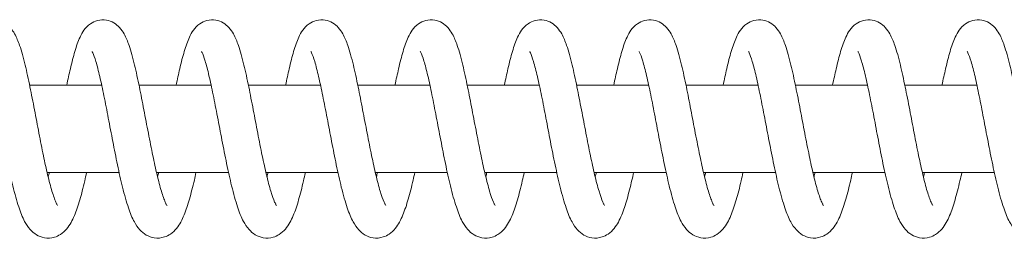
# Model space of a CAD drawing. Units: millimetres. Extents: x -34233 to -2687, y -3050 to 3050.
# Drawn here: x -27143 to -27008, y 1035 to 1065 of the extents above; entities that cross this region are included whole.
import ezdxf

# ---------------------------------------------------------------- set-up
doc = ezdxf.new("R2010")
doc.units = ezdxf.units.MM
doc.header["$MEASUREMENT"] = 0

msp = doc.modelspace()

# ---------------------------------------------------------------- linework, layer by layer
at = {"color": 0, "linetype": 'Continuous', "lineweight": 0}
for p, q in [((-27131.83, 1056), (-27141.72, 1056)), ((-27116.83, 1056), (-27126.72, 1056)), ((-27101.83, 1056), (-27111.72, 1056)), ((-27086.83, 1056), (-27096.72, 1056)), ((-27071.83, 1056), (-27081.72, 1056)), ((-27056.84, 1056), (-27066.73, 1056)), ((-27041.84, 1056), (-27051.73, 1056)), ((-27026.84, 1056), (-27036.73, 1056)), ((-27011.84, 1056), (-27021.73, 1056)), ((-27129.44, 1044), (-27139.32, 1044)), ((-27114.44, 1044), (-27124.32, 1044)), ((-27099.45, 1044), (-27109.32, 1044)), ((-27084.45, 1044), (-27094.32, 1044)), ((-27069.45, 1044), (-27079.32, 1044)), ((-27054.45, 1044), (-27064.32, 1044)), ((-27039.45, 1044), (-27049.33, 1044)), ((-27024.45, 1044), (-27034.33, 1044)), ((-27009.46, 1044), (-27019.33, 1044))]:
    msp.add_line(p, q, dxfattribs=at)
for points, knots in [([(-27151.63, 1056), (-27151.46, 1056.8), (-27151.3, 1057.57), (-27150.93, 1059.15), (-27150.73, 1059.95), (-27150.3, 1061.39), (-27150.08, 1062.03), (-27149.5, 1063.27), (-27149.14, 1063.92), (-27148.1, 1064.65), (-27147.77, 1064.81), (-27147.02, 1065.01), (-27146.58, 1065.03), (-27145.81, 1064.89), (-27145.47, 1064.76), (-27144.86, 1064.4), (-27144.61, 1064.18), (-27144.13, 1063.66), (-27143.94, 1063.36), (-27143.5, 1062.57), (-27143.29, 1062.06), (-27142.82, 1060.7), (-27142.58, 1059.8), (-27142.11, 1057.87), (-27141.89, 1056.85), (-27141.47, 1054.78), (-27141.26, 1053.72), (-27140.85, 1051.58), (-27140.65, 1050.49), (-27140.24, 1048.37), (-27140.03, 1047.32), (-27139.64, 1045.41), (-27139.44, 1044.52), (-27139.05, 1042.87), (-27138.85, 1042.1), (-27138.46, 1040.82), (-27138.28, 1040.3), (-27138.05, 1039.78), (-27137.99, 1039.66), (-27137.91, 1039.51), (-27137.88, 1039.47), (-27137.88, 1039.47)], [6907.818567, 6907.818567, 6907.818567, 6907.818567, 6910.53819, 6910.53819, 6913.874978, 6913.874978, 6917.368231, 6917.368231, 6921.359805, 6921.359805, 6922.807781, 6922.807781, 6924.367637, 6924.367637, 6925.786104, 6925.786104, 6927.286279, 6927.286279, 6929.205025, 6929.205025, 6932.278037, 6932.278037, 6936.330862, 6936.330862, 6939.933913, 6939.933913, 6943.289084, 6943.289084, 6946.560941, 6946.560941, 6949.782565, 6949.782565, 6952.774126, 6952.774126, 6955.889309, 6955.889309, 6958.894065, 6958.894065, 6960.253141, 6960.253141, 6961.380503, 6961.380503, 6961.380503, 6961.380503]), ([(-27136.63, 1056), (-27136.47, 1056.8), (-27136.3, 1057.57), (-27135.93, 1059.15), (-27135.73, 1059.95), (-27135.3, 1061.39), (-27135.08, 1062.03), (-27134.5, 1063.27), (-27134.14, 1063.92), (-27133.11, 1064.65), (-27132.77, 1064.81), (-27132.02, 1065.01), (-27131.59, 1065.03), (-27130.82, 1064.89), (-27130.47, 1064.76), (-27129.86, 1064.4), (-27129.61, 1064.18), (-27129.13, 1063.66), (-27128.94, 1063.36), (-27128.5, 1062.57), (-27128.29, 1062.06), (-27127.82, 1060.7), (-27127.58, 1059.8), (-27127.11, 1057.87), (-27126.89, 1056.85), (-27126.47, 1054.78), (-27126.26, 1053.72), (-27125.85, 1051.58), (-27125.65, 1050.49), (-27125.24, 1048.37), (-27125.03, 1047.32), (-27124.64, 1045.41), (-27124.44, 1044.52), (-27124.05, 1042.87), (-27123.85, 1042.1), (-27123.47, 1040.82), (-27123.28, 1040.3), (-27123.05, 1039.78), (-27122.99, 1039.66), (-27122.91, 1039.51), (-27122.88, 1039.47), (-27122.88, 1039.47)], [6990.598059, 6990.598059, 6990.598059, 6990.598059, 6993.317682, 6993.317682, 6996.65447, 6996.65447, 7000.147723, 7000.147723, 7004.139297, 7004.139297, 7005.587273, 7005.587273, 7007.147129, 7007.147129, 7008.565596, 7008.565596, 7010.065771, 7010.065771, 7011.984517, 7011.984517, 7015.057529, 7015.057529, 7019.110354, 7019.110354, 7022.713405, 7022.713405, 7026.068576, 7026.068576, 7029.340433, 7029.340433, 7032.562057, 7032.562057, 7035.553618, 7035.553618, 7038.668801, 7038.668801, 7041.673557, 7041.673557, 7043.032633, 7043.032633, 7044.159995, 7044.159995, 7044.159995, 7044.159995]), ([(-27121.63, 1056), (-27121.47, 1056.8), (-27121.3, 1057.57), (-27120.93, 1059.15), (-27120.73, 1059.95), (-27120.3, 1061.39), (-27120.08, 1062.03), (-27119.51, 1063.27), (-27119.14, 1063.92), (-27118.11, 1064.65), (-27117.77, 1064.81), (-27117.02, 1065.01), (-27116.59, 1065.03), (-27115.82, 1064.89), (-27115.47, 1064.76), (-27114.87, 1064.4), (-27114.61, 1064.18), (-27114.14, 1063.66), (-27113.94, 1063.36), (-27113.5, 1062.57), (-27113.29, 1062.06), (-27112.83, 1060.7), (-27112.58, 1059.8), (-27112.11, 1057.87), (-27111.89, 1056.85), (-27111.47, 1054.78), (-27111.27, 1053.72), (-27110.86, 1051.58), (-27110.65, 1050.49), (-27110.24, 1048.37), (-27110.04, 1047.32), (-27109.64, 1045.41), (-27109.44, 1044.52), (-27109.05, 1042.87), (-27108.85, 1042.1), (-27108.47, 1040.82), (-27108.28, 1040.3), (-27108.06, 1039.78), (-27107.99, 1039.66), (-27107.91, 1039.51), (-27107.88, 1039.47), (-27107.88, 1039.47)], [7073.377551, 7073.377551, 7073.377551, 7073.377551, 7076.097174, 7076.097174, 7079.433962, 7079.433962, 7082.927215, 7082.927215, 7086.918789, 7086.918789, 7088.366765, 7088.366765, 7089.926621, 7089.926621, 7091.345088, 7091.345088, 7092.845263, 7092.845263, 7094.764009, 7094.764009, 7097.837021, 7097.837021, 7101.889846, 7101.889846, 7105.492897, 7105.492897, 7108.848068, 7108.848068, 7112.119925, 7112.119925, 7115.341549, 7115.341549, 7118.33311, 7118.33311, 7121.448293, 7121.448293, 7124.453049, 7124.453049, 7125.812125, 7125.812125, 7126.939487, 7126.939487, 7126.939487, 7126.939487]), ([(-27106.63, 1056), (-27106.47, 1056.8), (-27106.3, 1057.57), (-27105.94, 1059.15), (-27105.73, 1059.95), (-27105.3, 1061.39), (-27105.08, 1062.03), (-27104.51, 1063.27), (-27104.15, 1063.92), (-27103.11, 1064.65), (-27102.78, 1064.81), (-27102.02, 1065.01), (-27101.59, 1065.03), (-27100.82, 1064.89), (-27100.47, 1064.76), (-27099.87, 1064.4), (-27099.61, 1064.18), (-27099.14, 1063.66), (-27098.94, 1063.36), (-27098.5, 1062.57), (-27098.29, 1062.06), (-27097.83, 1060.7), (-27097.58, 1059.8), (-27097.12, 1057.87), (-27096.9, 1056.85), (-27096.47, 1054.78), (-27096.27, 1053.72), (-27095.86, 1051.58), (-27095.65, 1050.49), (-27095.24, 1048.37), (-27095.04, 1047.32), (-27094.64, 1045.41), (-27094.45, 1044.52), (-27094.05, 1042.87), (-27093.85, 1042.1), (-27093.47, 1040.82), (-27093.28, 1040.3), (-27093.06, 1039.78), (-27092.99, 1039.66), (-27092.91, 1039.51), (-27092.88, 1039.47), (-27092.88, 1039.47)], [7156.157043, 7156.157043, 7156.157043, 7156.157043, 7158.876666, 7158.876666, 7162.213454, 7162.213454, 7165.706707, 7165.706707, 7169.698281, 7169.698281, 7171.146257, 7171.146257, 7172.706113, 7172.706113, 7174.12458, 7174.12458, 7175.624755, 7175.624755, 7177.543501, 7177.543501, 7180.616513, 7180.616513, 7184.669338, 7184.669338, 7188.272389, 7188.272389, 7191.62756, 7191.62756, 7194.899417, 7194.899417, 7198.121041, 7198.121041, 7201.112602, 7201.112602, 7204.227785, 7204.227785, 7207.232541, 7207.232541, 7208.591617, 7208.591617, 7209.718979, 7209.718979, 7209.718979, 7209.718979]), ([(-27091.63, 1056), (-27091.47, 1056.8), (-27091.3, 1057.57), (-27090.94, 1059.15), (-27090.73, 1059.95), (-27090.31, 1061.39), (-27090.08, 1062.03), (-27089.51, 1063.27), (-27089.15, 1063.92), (-27088.11, 1064.65), (-27087.78, 1064.81), (-27087.02, 1065.01), (-27086.59, 1065.03), (-27085.82, 1064.89), (-27085.47, 1064.76), (-27084.87, 1064.4), (-27084.61, 1064.18), (-27084.14, 1063.66), (-27083.94, 1063.36), (-27083.5, 1062.57), (-27083.29, 1062.06), (-27082.83, 1060.7), (-27082.58, 1059.8), (-27082.12, 1057.87), (-27081.9, 1056.85), (-27081.47, 1054.78), (-27081.27, 1053.72), (-27080.86, 1051.58), (-27080.65, 1050.49), (-27080.24, 1048.37), (-27080.04, 1047.32), (-27079.64, 1045.41), (-27079.45, 1044.52), (-27079.05, 1042.87), (-27078.85, 1042.1), (-27078.47, 1040.82), (-27078.28, 1040.3), (-27078.06, 1039.78), (-27077.99, 1039.66), (-27077.91, 1039.51), (-27077.89, 1039.47), (-27077.89, 1039.47)], [7238.936535, 7238.936535, 7238.936535, 7238.936535, 7241.656158, 7241.656158, 7244.992946, 7244.992946, 7248.486199, 7248.486199, 7252.477773, 7252.477773, 7253.925749, 7253.925749, 7255.485605, 7255.485605, 7256.904072, 7256.904072, 7258.404247, 7258.404247, 7260.322993, 7260.322993, 7263.396005, 7263.396005, 7267.44883, 7267.44883, 7271.051881, 7271.051881, 7274.407052, 7274.407052, 7277.678909, 7277.678909, 7280.900533, 7280.900533, 7283.892094, 7283.892094, 7287.007277, 7287.007277, 7290.012033, 7290.012033, 7291.371109, 7291.371109, 7292.498471, 7292.498471, 7292.498471, 7292.498471]), ([(-27076.64, 1056), (-27076.47, 1056.8), (-27076.31, 1057.57), (-27075.94, 1059.15), (-27075.74, 1059.95), (-27075.31, 1061.39), (-27075.09, 1062.03), (-27074.51, 1063.27), (-27074.15, 1063.92), (-27073.11, 1064.65), (-27072.78, 1064.81), (-27072.02, 1065.01), (-27071.59, 1065.03), (-27070.82, 1064.89), (-27070.47, 1064.76), (-27069.87, 1064.4), (-27069.61, 1064.18), (-27069.14, 1063.66), (-27068.94, 1063.36), (-27068.5, 1062.57), (-27068.3, 1062.06), (-27067.83, 1060.7), (-27067.58, 1059.8), (-27067.12, 1057.87), (-27066.9, 1056.85), (-27066.48, 1054.78), (-27066.27, 1053.72), (-27065.86, 1051.58), (-27065.65, 1050.49), (-27065.25, 1048.37), (-27065.04, 1047.32), (-27064.64, 1045.41), (-27064.45, 1044.52), (-27064.06, 1042.87), (-27063.85, 1042.1), (-27063.47, 1040.82), (-27063.28, 1040.3), (-27063.06, 1039.78), (-27063, 1039.66), (-27062.91, 1039.51), (-27062.89, 1039.47), (-27062.89, 1039.47)], [7321.716027, 7321.716027, 7321.716027, 7321.716027, 7324.43565, 7324.43565, 7327.772439, 7327.772439, 7331.265691, 7331.265691, 7335.257265, 7335.257265, 7336.705241, 7336.705241, 7338.265097, 7338.265097, 7339.683564, 7339.683564, 7341.183739, 7341.183739, 7343.102485, 7343.102485, 7346.175497, 7346.175497, 7350.228322, 7350.228322, 7353.831373, 7353.831373, 7357.186544, 7357.186544, 7360.458401, 7360.458401, 7363.680025, 7363.680025, 7366.671586, 7366.671586, 7369.786769, 7369.786769, 7372.791525, 7372.791525, 7374.150601, 7374.150601, 7375.277963, 7375.277963, 7375.277963, 7375.277963]), ([(-27061.64, 1056), (-27061.47, 1056.8), (-27061.31, 1057.57), (-27060.94, 1059.15), (-27060.74, 1059.95), (-27060.31, 1061.39), (-27060.09, 1062.03), (-27059.51, 1063.27), (-27059.15, 1063.92), (-27058.11, 1064.65), (-27057.78, 1064.81), (-27057.03, 1065.01), (-27056.59, 1065.03), (-27055.82, 1064.89), (-27055.48, 1064.76), (-27054.87, 1064.4), (-27054.61, 1064.18), (-27054.14, 1063.66), (-27053.95, 1063.36), (-27053.51, 1062.57), (-27053.3, 1062.06), (-27052.83, 1060.7), (-27052.58, 1059.8), (-27052.12, 1057.87), (-27051.9, 1056.85), (-27051.48, 1054.78), (-27051.27, 1053.72), (-27050.86, 1051.58), (-27050.66, 1050.49), (-27050.25, 1048.37), (-27050.04, 1047.32), (-27049.64, 1045.41), (-27049.45, 1044.52), (-27049.06, 1042.87), (-27048.86, 1042.1), (-27048.47, 1040.82), (-27048.28, 1040.3), (-27048.06, 1039.78), (-27048, 1039.66), (-27047.91, 1039.51), (-27047.89, 1039.47), (-27047.89, 1039.47)], [7404.495519, 7404.495519, 7404.495519, 7404.495519, 7407.215142, 7407.215142, 7410.551931, 7410.551931, 7414.045183, 7414.045183, 7418.036757, 7418.036757, 7419.484733, 7419.484733, 7421.044589, 7421.044589, 7422.463056, 7422.463056, 7423.963231, 7423.963231, 7425.881977, 7425.881977, 7428.954989, 7428.954989, 7433.007814, 7433.007814, 7436.610865, 7436.610865, 7439.966037, 7439.966037, 7443.237893, 7443.237893, 7446.459517, 7446.459517, 7449.451078, 7449.451078, 7452.566261, 7452.566261, 7455.571017, 7455.571017, 7456.930093, 7456.930093, 7458.057455, 7458.057455, 7458.057455, 7458.057455]), ([(-27046.64, 1056), (-27046.47, 1056.8), (-27046.31, 1057.57), (-27045.94, 1059.15), (-27045.74, 1059.95), (-27045.31, 1061.39), (-27045.09, 1062.03), (-27044.51, 1063.27), (-27044.15, 1063.92), (-27043.11, 1064.65), (-27042.78, 1064.81), (-27042.03, 1065.01), (-27041.59, 1065.03), (-27040.82, 1064.89), (-27040.48, 1064.76), (-27039.87, 1064.4), (-27039.62, 1064.18), (-27039.14, 1063.66), (-27038.95, 1063.36), (-27038.51, 1062.57), (-27038.3, 1062.06), (-27037.83, 1060.7), (-27037.59, 1059.8), (-27037.12, 1057.87), (-27036.9, 1056.85), (-27036.48, 1054.78), (-27036.27, 1053.72), (-27035.86, 1051.58), (-27035.66, 1050.49), (-27035.25, 1048.37), (-27035.04, 1047.32), (-27034.65, 1045.41), (-27034.45, 1044.52), (-27034.06, 1042.87), (-27033.86, 1042.1), (-27033.47, 1040.82), (-27033.29, 1040.3), (-27033.06, 1039.78), (-27033, 1039.66), (-27032.92, 1039.51), (-27032.89, 1039.47), (-27032.89, 1039.47)], [7487.275011, 7487.275011, 7487.275011, 7487.275011, 7489.994634, 7489.994634, 7493.331423, 7493.331423, 7496.824675, 7496.824675, 7500.816249, 7500.816249, 7502.264225, 7502.264225, 7503.824081, 7503.824081, 7505.242548, 7505.242548, 7506.742723, 7506.742723, 7508.661469, 7508.661469, 7511.734481, 7511.734481, 7515.787306, 7515.787306, 7519.390357, 7519.390357, 7522.745529, 7522.745529, 7526.017385, 7526.017385, 7529.239009, 7529.239009, 7532.23057, 7532.23057, 7535.345753, 7535.345753, 7538.350509, 7538.350509, 7539.709585, 7539.709585, 7540.836947, 7540.836947, 7540.836947, 7540.836947]), ([(-27031.64, 1056), (-27031.48, 1056.8), (-27031.31, 1057.57), (-27030.94, 1059.15), (-27030.74, 1059.95), (-27030.31, 1061.39), (-27030.09, 1062.03), (-27029.51, 1063.27), (-27029.15, 1063.92), (-27028.12, 1064.65), (-27027.78, 1064.81), (-27027.03, 1065.01), (-27026.6, 1065.03), (-27025.83, 1064.89), (-27025.48, 1064.76), (-27024.87, 1064.4), (-27024.62, 1064.18), (-27024.14, 1063.66), (-27023.95, 1063.36), (-27023.51, 1062.57), (-27023.3, 1062.06), (-27022.83, 1060.7), (-27022.59, 1059.8), (-27022.12, 1057.87), (-27021.9, 1056.85), (-27021.48, 1054.78), (-27021.27, 1053.72), (-27020.86, 1051.58), (-27020.66, 1050.49), (-27020.25, 1048.37), (-27020.04, 1047.32), (-27019.65, 1045.41), (-27019.45, 1044.52), (-27019.06, 1042.87), (-27018.86, 1042.1), (-27018.48, 1040.82), (-27018.29, 1040.3), (-27018.06, 1039.78), (-27018, 1039.66), (-27017.92, 1039.51), (-27017.89, 1039.47), (-27017.89, 1039.47)], [7570.054503, 7570.054503, 7570.054503, 7570.054503, 7572.774126, 7572.774126, 7576.110915, 7576.110915, 7579.604167, 7579.604167, 7583.595741, 7583.595741, 7585.043717, 7585.043717, 7586.603573, 7586.603573, 7588.02204, 7588.02204, 7589.522215, 7589.522215, 7591.440961, 7591.440961, 7594.513973, 7594.513973, 7598.566798, 7598.566798, 7602.169849, 7602.169849, 7605.525021, 7605.525021, 7608.796877, 7608.796877, 7612.018502, 7612.018502, 7615.010062, 7615.010062, 7618.125245, 7618.125245, 7621.130001, 7621.130001, 7622.489078, 7622.489078, 7623.616439, 7623.616439, 7623.616439, 7623.616439]), ([(-27016.64, 1056), (-27016.48, 1056.8), (-27016.31, 1057.57), (-27015.94, 1059.15), (-27015.74, 1059.95), (-27015.31, 1061.39), (-27015.09, 1062.03), (-27014.52, 1063.27), (-27014.15, 1063.92), (-27013.12, 1064.65), (-27012.78, 1064.81), (-27012.03, 1065.01), (-27011.6, 1065.03), (-27010.83, 1064.89), (-27010.48, 1064.76), (-27009.88, 1064.4), (-27009.62, 1064.18), (-27009.15, 1063.66), (-27008.95, 1063.36), (-27008.51, 1062.57), (-27008.3, 1062.06), (-27007.84, 1060.7), (-27007.59, 1059.8), (-27007.12, 1057.87), (-27006.9, 1056.85), (-27006.48, 1054.78), (-27006.28, 1053.72), (-27005.87, 1051.58), (-27005.66, 1050.49), (-27005.25, 1048.37), (-27005.05, 1047.32), (-27004.65, 1045.41), (-27004.45, 1044.52), (-27004.06, 1042.87), (-27003.86, 1042.1), (-27003.48, 1040.82), (-27003.29, 1040.3), (-27003.07, 1039.78), (-27003, 1039.66), (-27002.92, 1039.51), (-27002.89, 1039.47), (-27002.89, 1039.47)], [7652.833995, 7652.833995, 7652.833995, 7652.833995, 7655.553618, 7655.553618, 7658.890407, 7658.890407, 7662.383659, 7662.383659, 7666.375233, 7666.375233, 7667.823209, 7667.823209, 7669.383065, 7669.383065, 7670.801532, 7670.801532, 7672.301707, 7672.301707, 7674.220453, 7674.220453, 7677.293465, 7677.293465, 7681.34629, 7681.34629, 7684.949341, 7684.949341, 7688.304513, 7688.304513, 7691.576369, 7691.576369, 7694.797994, 7694.797994, 7697.789554, 7697.789554, 7700.904737, 7700.904737, 7703.909493, 7703.909493, 7705.26857, 7705.26857, 7706.395931, 7706.395931, 7706.395931, 7706.395931]), ([(-27133.91, 1044), (-27133.99, 1043.61), (-27134.08, 1043.22), (-27134.38, 1041.92), (-27134.61, 1041.05), (-27135.07, 1039.46), (-27135.31, 1038.74), (-27135.86, 1037.41), (-27136.17, 1036.8), (-27136.88, 1035.97), (-27137.16, 1035.71), (-27137.75, 1035.34), (-27138.02, 1035.21), (-27138.75, 1035), (-27139.24, 1034.97), (-27140.09, 1035.11), (-27140.46, 1035.26), (-27141.12, 1035.66), (-27141.4, 1035.91), (-27141.95, 1036.53), (-27142.19, 1036.9), (-27142.71, 1037.89), (-27142.96, 1038.54), (-27143.49, 1040.13), (-27143.76, 1041.1), (-27144.25, 1043.13), (-27144.48, 1044.17), (-27144.92, 1046.29), (-27145.14, 1047.38), (-27145.55, 1049.53), (-27145.76, 1050.62), (-27146.16, 1052.71), (-27146.36, 1053.74), (-27146.75, 1055.64), (-27146.94, 1056.53), (-27147.31, 1058.1), (-27147.49, 1058.79), (-27147.82, 1059.87), (-27147.97, 1060.29), (-27148.12, 1060.6), (-27148.15, 1060.66), (-27148.16, 1060.66), (-27148.16, 1060.66), (-27148.16, 1060.66)], [3973.090863, 3973.090863, 3973.090863, 3973.090863, 3974.417335, 3974.417335, 3977.739041, 3977.739041, 3981.175253, 3981.175253, 3984.919563, 3984.919563, 3986.697621, 3986.697621, 3987.944205, 3987.944205, 3989.762138, 3989.762138, 3991.357642, 3991.357642, 3993.083707, 3993.083707, 3995.468901, 3995.468901, 3998.95693, 3998.95693, 4002.933896, 4002.933896, 4006.45014, 4006.45014, 4009.792238, 4009.792238, 4013.062981, 4013.062981, 4016.285703, 4016.285703, 4019.459901, 4019.459901, 4022.563381, 4022.563381, 4025.528479, 4025.528479, 4026.812892, 4026.812892, 4026.875869, 4026.875869, 4026.875869, 4026.875869]), ([(-27118.91, 1044), (-27118.98, 1043.65), (-27119.06, 1043.31), (-27119.35, 1042.04), (-27119.58, 1041.16), (-27120.04, 1039.56), (-27120.28, 1038.84), (-27120.82, 1037.5), (-27121.12, 1036.89), (-27121.81, 1036.05), (-27122.08, 1035.78), (-27122.66, 1035.39), (-27122.94, 1035.25), (-27123.67, 1035.01), (-27124.17, 1034.96), (-27125.03, 1035.1), (-27125.41, 1035.24), (-27126.08, 1035.62), (-27126.36, 1035.87), (-27126.91, 1036.47), (-27127.15, 1036.84), (-27127.67, 1037.79), (-27127.92, 1038.42), (-27128.45, 1039.98), (-27128.72, 1040.94), (-27129.22, 1042.96), (-27129.45, 1044), (-27129.89, 1046.11), (-27130.11, 1047.2), (-27130.52, 1049.35), (-27130.73, 1050.44), (-27131.13, 1052.54), (-27131.33, 1053.57), (-27131.72, 1055.49), (-27131.91, 1056.39), (-27132.28, 1057.98), (-27132.46, 1058.68), (-27132.79, 1059.8), (-27132.95, 1060.23), (-27133.11, 1060.58), (-27133.15, 1060.64), (-27133.16, 1060.66), (-27133.16, 1060.66), (-27133.16, 1060.66)], [3889.69805, 3889.69805, 3889.69805, 3889.69805, 3890.87241, 3890.87241, 3894.190581, 3894.190581, 3897.619065, 3897.619065, 3901.340136, 3901.340136, 3903.15073, 3903.15073, 3904.433896, 3904.433896, 3906.285096, 3906.285096, 3907.881195, 3907.881195, 3909.59269, 3909.59269, 3911.915627, 3911.915627, 3915.341524, 3915.341524, 3919.337473, 3919.337473, 3922.870627, 3922.870627, 3926.218253, 3926.218253, 3929.492005, 3929.492005, 3932.71721, 3932.71721, 3935.894402, 3935.894402, 3939.002905, 3939.002905, 3941.97883, 3941.97883, 3943.278262, 3943.278262, 3943.484181, 3943.484181, 3943.484181, 3943.484181]), ([(-27103.91, 1044), (-27104, 1043.61), (-27104.08, 1043.22), (-27104.39, 1041.92), (-27104.61, 1041.05), (-27105.07, 1039.46), (-27105.31, 1038.74), (-27105.87, 1037.41), (-27106.18, 1036.8), (-27106.89, 1035.97), (-27107.16, 1035.71), (-27107.75, 1035.34), (-27108.03, 1035.21), (-27108.76, 1035), (-27109.24, 1034.97), (-27110.09, 1035.11), (-27110.47, 1035.26), (-27111.12, 1035.66), (-27111.4, 1035.91), (-27111.95, 1036.53), (-27112.19, 1036.9), (-27112.71, 1037.89), (-27112.97, 1038.54), (-27113.49, 1040.13), (-27113.76, 1041.1), (-27114.26, 1043.13), (-27114.49, 1044.17), (-27114.93, 1046.29), (-27115.14, 1047.38), (-27115.56, 1049.53), (-27115.76, 1050.62), (-27116.16, 1052.71), (-27116.36, 1053.74), (-27116.75, 1055.64), (-27116.94, 1056.53), (-27117.31, 1058.1), (-27117.49, 1058.79), (-27117.82, 1059.87), (-27117.98, 1060.29), (-27118.12, 1060.6), (-27118.16, 1060.66), (-27118.16, 1060.66), (-27118.16, 1060.66), (-27118.16, 1060.66)], [3806.31264, 3806.31264, 3806.31264, 3806.31264, 3807.639112, 3807.639112, 3810.960817, 3810.960817, 3814.397029, 3814.397029, 3818.14134, 3818.14134, 3819.919398, 3819.919398, 3821.165982, 3821.165982, 3822.983914, 3822.983914, 3824.579419, 3824.579419, 3826.305483, 3826.305483, 3828.690678, 3828.690678, 3832.178706, 3832.178706, 3836.155672, 3836.155672, 3839.671916, 3839.671916, 3843.014014, 3843.014014, 3846.284758, 3846.284758, 3849.507479, 3849.507479, 3852.681677, 3852.681677, 3855.785158, 3855.785158, 3858.750256, 3858.750256, 3860.034669, 3860.034669, 3860.097645, 3860.097645, 3860.097645, 3860.097645]), ([(-27088.91, 1044), (-27088.99, 1043.65), (-27089.06, 1043.31), (-27089.36, 1042.04), (-27089.58, 1041.16), (-27090.04, 1039.56), (-27090.28, 1038.84), (-27090.83, 1037.5), (-27091.13, 1036.89), (-27091.81, 1036.05), (-27092.08, 1035.78), (-27092.66, 1035.39), (-27092.94, 1035.25), (-27093.68, 1035.01), (-27094.17, 1034.96), (-27095.03, 1035.1), (-27095.41, 1035.24), (-27096.08, 1035.62), (-27096.36, 1035.87), (-27096.91, 1036.47), (-27097.15, 1036.84), (-27097.67, 1037.79), (-27097.92, 1038.42), (-27098.45, 1039.98), (-27098.72, 1040.94), (-27099.22, 1042.96), (-27099.45, 1044), (-27099.89, 1046.11), (-27100.11, 1047.2), (-27100.53, 1049.35), (-27100.73, 1050.44), (-27101.13, 1052.54), (-27101.33, 1053.57), (-27101.72, 1055.49), (-27101.91, 1056.39), (-27102.28, 1057.98), (-27102.46, 1058.68), (-27102.79, 1059.8), (-27102.96, 1060.23), (-27103.11, 1060.58), (-27103.15, 1060.64), (-27103.16, 1060.66), (-27103.16, 1060.66), (-27103.16, 1060.66)], [3722.919826, 3722.919826, 3722.919826, 3722.919826, 3724.094186, 3724.094186, 3727.412357, 3727.412357, 3730.840842, 3730.840842, 3734.561912, 3734.561912, 3736.372506, 3736.372506, 3737.655673, 3737.655673, 3739.506873, 3739.506873, 3741.102972, 3741.102972, 3742.814467, 3742.814467, 3745.137403, 3745.137403, 3748.563301, 3748.563301, 3752.559249, 3752.559249, 3756.092403, 3756.092403, 3759.440029, 3759.440029, 3762.713782, 3762.713782, 3765.938987, 3765.938987, 3769.116178, 3769.116178, 3772.224682, 3772.224682, 3775.200606, 3775.200606, 3776.500038, 3776.500038, 3776.705957, 3776.705957, 3776.705957, 3776.705957]), ([(-27073.91, 1044), (-27074, 1043.61), (-27074.09, 1043.22), (-27074.39, 1041.92), (-27074.61, 1041.05), (-27075.07, 1039.46), (-27075.31, 1038.74), (-27075.87, 1037.41), (-27076.18, 1036.8), (-27076.89, 1035.97), (-27077.17, 1035.71), (-27077.75, 1035.34), (-27078.03, 1035.21), (-27078.76, 1035), (-27079.25, 1034.97), (-27080.1, 1035.11), (-27080.47, 1035.26), (-27081.13, 1035.66), (-27081.41, 1035.91), (-27081.96, 1036.53), (-27082.19, 1036.9), (-27082.71, 1037.89), (-27082.97, 1038.54), (-27083.5, 1040.13), (-27083.77, 1041.1), (-27084.26, 1043.13), (-27084.49, 1044.17), (-27084.93, 1046.29), (-27085.14, 1047.38), (-27085.56, 1049.53), (-27085.77, 1050.62), (-27086.17, 1052.71), (-27086.37, 1053.74), (-27086.75, 1055.64), (-27086.94, 1056.53), (-27087.31, 1058.1), (-27087.49, 1058.79), (-27087.82, 1059.87), (-27087.98, 1060.29), (-27088.13, 1060.6), (-27088.16, 1060.66), (-27088.16, 1060.66), (-27088.16, 1060.66), (-27088.16, 1060.66)], [3639.534416, 3639.534416, 3639.534416, 3639.534416, 3640.860888, 3640.860888, 3644.182594, 3644.182594, 3647.618806, 3647.618806, 3651.363116, 3651.363116, 3653.141174, 3653.141174, 3654.387758, 3654.387758, 3656.205691, 3656.205691, 3657.801195, 3657.801195, 3659.52726, 3659.52726, 3661.912454, 3661.912454, 3665.400483, 3665.400483, 3669.377449, 3669.377449, 3672.893693, 3672.893693, 3676.235791, 3676.235791, 3679.506534, 3679.506534, 3682.729256, 3682.729256, 3685.903453, 3685.903453, 3689.006934, 3689.006934, 3691.972032, 3691.972032, 3693.256445, 3693.256445, 3693.319422, 3693.319422, 3693.319422, 3693.319422]), ([(-27058.91, 1044), (-27058.99, 1043.65), (-27059.07, 1043.31), (-27059.36, 1042.04), (-27059.58, 1041.16), (-27060.04, 1039.56), (-27060.28, 1038.84), (-27060.83, 1037.5), (-27061.13, 1036.89), (-27061.81, 1036.05), (-27062.09, 1035.78), (-27062.66, 1035.39), (-27062.94, 1035.25), (-27063.68, 1035.01), (-27064.17, 1034.96), (-27065.04, 1035.1), (-27065.42, 1035.24), (-27066.08, 1035.62), (-27066.37, 1035.87), (-27066.92, 1036.47), (-27067.15, 1036.84), (-27067.67, 1037.79), (-27067.92, 1038.42), (-27068.45, 1039.98), (-27068.72, 1040.94), (-27069.22, 1042.96), (-27069.45, 1044), (-27069.9, 1046.11), (-27070.11, 1047.2), (-27070.53, 1049.35), (-27070.73, 1050.44), (-27071.14, 1052.54), (-27071.33, 1053.57), (-27071.72, 1055.49), (-27071.91, 1056.39), (-27072.28, 1057.98), (-27072.47, 1058.68), (-27072.8, 1059.8), (-27072.96, 1060.23), (-27073.11, 1060.58), (-27073.15, 1060.64), (-27073.16, 1060.66), (-27073.16, 1060.66), (-27073.16, 1060.66)], [3556.141603, 3556.141603, 3556.141603, 3556.141603, 3557.315963, 3557.315963, 3560.634134, 3560.634134, 3564.062618, 3564.062618, 3567.783689, 3567.783689, 3569.594283, 3569.594283, 3570.877449, 3570.877449, 3572.728649, 3572.728649, 3574.324748, 3574.324748, 3576.036243, 3576.036243, 3578.359179, 3578.359179, 3581.785077, 3581.785077, 3585.781026, 3585.781026, 3589.314179, 3589.314179, 3592.661805, 3592.661805, 3595.935558, 3595.935558, 3599.160763, 3599.160763, 3602.337955, 3602.337955, 3605.446458, 3605.446458, 3608.422383, 3608.422383, 3609.721815, 3609.721815, 3609.927734, 3609.927734, 3609.927734, 3609.927734]), ([(-27043.92, 1044), (-27044, 1043.61), (-27044.09, 1043.22), (-27044.39, 1041.92), (-27044.61, 1041.05), (-27045.08, 1039.46), (-27045.32, 1038.74), (-27045.87, 1037.41), (-27046.18, 1036.8), (-27046.89, 1035.97), (-27047.17, 1035.71), (-27047.76, 1035.34), (-27048.03, 1035.21), (-27048.76, 1035), (-27049.25, 1034.97), (-27050.1, 1035.11), (-27050.47, 1035.26), (-27051.13, 1035.66), (-27051.41, 1035.91), (-27051.96, 1036.53), (-27052.2, 1036.9), (-27052.72, 1037.89), (-27052.97, 1038.54), (-27053.5, 1040.13), (-27053.77, 1041.1), (-27054.26, 1043.13), (-27054.49, 1044.17), (-27054.93, 1046.29), (-27055.15, 1047.38), (-27055.56, 1049.53), (-27055.77, 1050.62), (-27056.17, 1052.71), (-27056.37, 1053.74), (-27056.76, 1055.64), (-27056.95, 1056.53), (-27057.31, 1058.1), (-27057.5, 1058.79), (-27057.82, 1059.87), (-27057.98, 1060.29), (-27058.13, 1060.6), (-27058.16, 1060.66), (-27058.17, 1060.66), (-27058.17, 1060.66), (-27058.17, 1060.66)], [3472.756192, 3472.756192, 3472.756192, 3472.756192, 3474.082664, 3474.082664, 3477.40437, 3477.40437, 3480.840582, 3480.840582, 3484.584893, 3484.584893, 3486.362951, 3486.362951, 3487.609535, 3487.609535, 3489.427467, 3489.427467, 3491.022972, 3491.022972, 3492.749036, 3492.749036, 3495.13423, 3495.13423, 3498.622259, 3498.622259, 3502.599225, 3502.599225, 3506.115469, 3506.115469, 3509.457567, 3509.457567, 3512.728311, 3512.728311, 3515.951032, 3515.951032, 3519.12523, 3519.12523, 3522.228711, 3522.228711, 3525.193808, 3525.193808, 3526.478222, 3526.478222, 3526.541198, 3526.541198, 3526.541198, 3526.541198]), ([(-27028.92, 1044), (-27028.99, 1043.65), (-27029.07, 1043.31), (-27029.36, 1042.04), (-27029.58, 1041.16), (-27030.04, 1039.56), (-27030.28, 1038.84), (-27030.83, 1037.5), (-27031.13, 1036.89), (-27031.82, 1036.05), (-27032.09, 1035.78), (-27032.67, 1035.39), (-27032.94, 1035.25), (-27033.68, 1035.01), (-27034.18, 1034.96), (-27035.04, 1035.1), (-27035.42, 1035.24), (-27036.08, 1035.62), (-27036.37, 1035.87), (-27036.92, 1036.47), (-27037.16, 1036.84), (-27037.67, 1037.79), (-27037.93, 1038.42), (-27038.46, 1039.98), (-27038.73, 1040.94), (-27039.23, 1042.96), (-27039.46, 1044), (-27039.9, 1046.11), (-27040.11, 1047.2), (-27040.53, 1049.35), (-27040.74, 1050.44), (-27041.14, 1052.54), (-27041.34, 1053.57), (-27041.73, 1055.49), (-27041.92, 1056.39), (-27042.29, 1057.98), (-27042.47, 1058.68), (-27042.8, 1059.8), (-27042.96, 1060.23), (-27043.12, 1060.58), (-27043.15, 1060.64), (-27043.17, 1060.66), (-27043.17, 1060.66), (-27043.17, 1060.66)], [3389.363379, 3389.363379, 3389.363379, 3389.363379, 3390.537739, 3390.537739, 3393.85591, 3393.85591, 3397.284395, 3397.284395, 3401.005465, 3401.005465, 3402.816059, 3402.816059, 3404.099226, 3404.099226, 3405.950426, 3405.950426, 3407.546524, 3407.546524, 3409.25802, 3409.25802, 3411.580956, 3411.580956, 3415.006853, 3415.006853, 3419.002802, 3419.002802, 3422.535956, 3422.535956, 3425.883582, 3425.883582, 3429.157335, 3429.157335, 3432.38254, 3432.38254, 3435.559731, 3435.559731, 3438.668235, 3438.668235, 3441.644159, 3441.644159, 3442.943591, 3442.943591, 3443.14951, 3443.14951, 3443.14951, 3443.14951]), ([(-27013.92, 1044), (-27014, 1043.61), (-27014.09, 1043.22), (-27014.4, 1041.92), (-27014.62, 1041.05), (-27015.08, 1039.46), (-27015.32, 1038.74), (-27015.88, 1037.41), (-27016.18, 1036.8), (-27016.9, 1035.97), (-27017.17, 1035.71), (-27017.76, 1035.34), (-27018.03, 1035.21), (-27018.77, 1035), (-27019.25, 1034.97), (-27020.1, 1035.11), (-27020.48, 1035.26), (-27021.13, 1035.66), (-27021.41, 1035.91), (-27021.96, 1036.53), (-27022.2, 1036.9), (-27022.72, 1037.89), (-27022.97, 1038.54), (-27023.5, 1040.13), (-27023.77, 1041.1), (-27024.27, 1043.13), (-27024.5, 1044.17), (-27024.94, 1046.29), (-27025.15, 1047.38), (-27025.57, 1049.53), (-27025.77, 1050.62), (-27026.17, 1052.71), (-27026.37, 1053.74), (-27026.76, 1055.64), (-27026.95, 1056.53), (-27027.32, 1058.1), (-27027.5, 1058.79), (-27027.83, 1059.87), (-27027.99, 1060.29), (-27028.13, 1060.6), (-27028.16, 1060.66), (-27028.17, 1060.66), (-27028.17, 1060.66), (-27028.17, 1060.66)], [3305.977969, 3305.977969, 3305.977969, 3305.977969, 3307.304441, 3307.304441, 3310.626146, 3310.626146, 3314.062359, 3314.062359, 3317.806669, 3317.806669, 3319.584727, 3319.584727, 3320.831311, 3320.831311, 3322.649244, 3322.649244, 3324.244748, 3324.244748, 3325.970813, 3325.970813, 3328.356007, 3328.356007, 3331.844036, 3331.844036, 3335.821002, 3335.821002, 3339.337246, 3339.337246, 3342.679344, 3342.679344, 3345.950087, 3345.950087, 3349.172808, 3349.172808, 3352.347006, 3352.347006, 3355.450487, 3355.450487, 3358.415585, 3358.415585, 3359.699998, 3359.699998, 3359.762974, 3359.762974, 3359.762974, 3359.762974]), ([(-26998.92, 1044), (-26999, 1043.65), (-26999.07, 1043.31), (-26999.37, 1042.04), (-26999.59, 1041.16), (-27000.05, 1039.56), (-27000.29, 1038.84), (-27000.84, 1037.5), (-27001.14, 1036.89), (-27001.82, 1036.05), (-27002.09, 1035.78), (-27002.67, 1035.39), (-27002.95, 1035.25), (-27003.68, 1035.01), (-27004.18, 1034.96), (-27005.04, 1035.1), (-27005.42, 1035.24), (-27006.09, 1035.62), (-27006.37, 1035.87), (-27006.92, 1036.47), (-27007.16, 1036.84), (-27007.68, 1037.79), (-27007.93, 1038.42), (-27008.46, 1039.98), (-27008.73, 1040.94), (-27009.23, 1042.96), (-27009.46, 1044), (-27009.9, 1046.11), (-27010.12, 1047.2), (-27010.53, 1049.35), (-27010.74, 1050.44), (-27011.14, 1052.54), (-27011.34, 1053.57), (-27011.73, 1055.49), (-27011.92, 1056.39), (-27012.29, 1057.98), (-27012.47, 1058.68), (-27012.8, 1059.8), (-27012.96, 1060.23), (-27013.12, 1060.58), (-27013.16, 1060.64), (-27013.17, 1060.66), (-27013.17, 1060.66), (-27013.17, 1060.66)], [3222.585156, 3222.585156, 3222.585156, 3222.585156, 3223.759516, 3223.759516, 3227.077687, 3227.077687, 3230.506171, 3230.506171, 3234.227242, 3234.227242, 3236.037836, 3236.037836, 3237.321002, 3237.321002, 3239.172202, 3239.172202, 3240.768301, 3240.768301, 3242.479796, 3242.479796, 3244.802732, 3244.802732, 3248.22863, 3248.22863, 3252.224579, 3252.224579, 3255.757732, 3255.757732, 3259.105358, 3259.105358, 3262.379111, 3262.379111, 3265.604316, 3265.604316, 3268.781507, 3268.781507, 3271.890011, 3271.890011, 3274.865936, 3274.865936, 3276.165368, 3276.165368, 3276.371287, 3276.371287, 3276.371287, 3276.371287]), ([(-27139.17, 1043.4), (-27139.15, 1043.51), (-27139.12, 1043.63), (-27139.07, 1043.83), (-27139.05, 1043.91), (-27139.03, 1044)], [6977.1200801, 6977.1200801, 6977.1200801, 6977.1200801, 6977.5434588, 6977.5434588, 6977.8567064, 6977.8567064, 6977.8567064, 6977.8567064]), ([(-27124.18, 1043.4), (-27124.15, 1043.51), (-27124.12, 1043.63), (-27124.07, 1043.83), (-27124.05, 1043.91), (-27124.03, 1044)], [7059.8995721, 7059.8995721, 7059.8995721, 7059.8995721, 7060.3229509, 7060.3229509, 7060.6361984, 7060.6361984, 7060.6361984, 7060.6361984]), ([(-27109.18, 1043.4), (-27109.15, 1043.51), (-27109.12, 1043.63), (-27109.08, 1043.83), (-27109.06, 1043.91), (-27109.03, 1044)], [7142.6790641, 7142.6790641, 7142.6790641, 7142.6790641, 7143.1024429, 7143.1024429, 7143.4156904, 7143.4156904, 7143.4156904, 7143.4156904]), ([(-27094.18, 1043.4), (-27094.15, 1043.51), (-27094.12, 1043.63), (-27094.08, 1043.83), (-27094.06, 1043.91), (-27094.04, 1044)], [7225.4585561, 7225.4585561, 7225.4585561, 7225.4585561, 7225.8819349, 7225.8819349, 7226.1951824, 7226.1951824, 7226.1951824, 7226.1951824]), ([(-27079.18, 1043.4), (-27079.15, 1043.51), (-27079.13, 1043.63), (-27079.08, 1043.83), (-27079.06, 1043.91), (-27079.04, 1044)], [7308.2380482, 7308.2380482, 7308.2380482, 7308.2380482, 7308.6614269, 7308.6614269, 7308.9746745, 7308.9746745, 7308.9746745, 7308.9746745]), ([(-27064.18, 1043.4), (-27064.15, 1043.51), (-27064.13, 1043.63), (-27064.08, 1043.83), (-27064.06, 1043.91), (-27064.04, 1044)], [7391.0175402, 7391.0175402, 7391.0175402, 7391.0175402, 7391.4409189, 7391.4409189, 7391.7541665, 7391.7541665, 7391.7541665, 7391.7541665]), ([(-27049.18, 1043.4), (-27049.16, 1043.51), (-27049.13, 1043.63), (-27049.08, 1043.83), (-27049.06, 1043.91), (-27049.04, 1044)], [7473.7970322, 7473.7970322, 7473.7970322, 7473.7970322, 7474.220411, 7474.220411, 7474.5336585, 7474.5336585, 7474.5336585, 7474.5336585]), ([(-27034.18, 1043.4), (-27034.16, 1043.51), (-27034.13, 1043.63), (-27034.08, 1043.83), (-27034.06, 1043.91), (-27034.04, 1044)], [7556.5765242, 7556.5765242, 7556.5765242, 7556.5765242, 7556.999903, 7556.999903, 7557.3131505, 7557.3131505, 7557.3131505, 7557.3131505]), ([(-27019.19, 1043.4), (-27019.16, 1043.51), (-27019.13, 1043.63), (-27019.08, 1043.83), (-27019.06, 1043.91), (-27019.04, 1044)], [7639.3560163, 7639.3560163, 7639.3560163, 7639.3560163, 7639.779395, 7639.779395, 7640.0926426, 7640.0926426, 7640.0926426, 7640.0926426])]:
    msp.add_open_spline(points, degree=3, knots=knots, dxfattribs=at)

doc.saveas('drawing.dxf')
